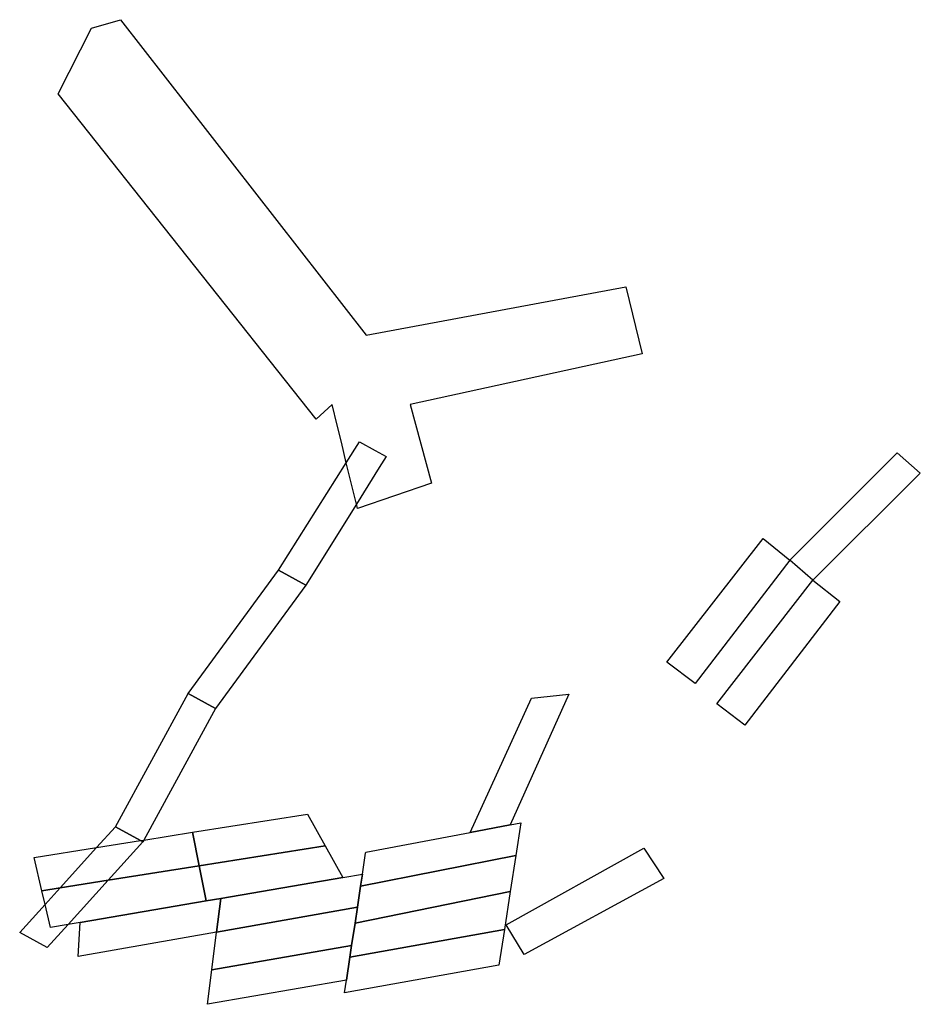
# Model space of a CAD drawing. Units: inches. Extents: x 2509913 to 2692947, y 1424906 to 1563819.
# Drawn here: x 2644945 to 2653774, y 1443321 to 1452978 of the extents above; entities that cross this region are included whole.
import ezdxf

# ---------------------------------------------------------------- set-up
doc = ezdxf.new("R2010")
doc.units = ezdxf.units.IN
doc.header["$MEASUREMENT"] = 0
doc.layers.add('MiningClaims', color=173, linetype='Continuous')

msp = doc.modelspace()

# ---------------------------------------------------------------- linework, layer by layer
at = {"layer": 'MiningClaims'}
for points in [[(2648245.8, 1448226.5), (2648146.8, 1448633.2), (2648098.1, 1448833.1), (2648057.2, 1449000.9), (2648008, 1449202.9), (2647852.5, 1449059), (2645320.7, 1452249.6), (2645647.5, 1452895), (2645932, 1452978), (2648342.5, 1449884.4), (2650886, 1450358), (2651047, 1449700.9), (2648773.5, 1449204.1), (2648982.5, 1448432.9), (2648256, 1448184.9)], [(2648146.8, 1448633.2), (2648275, 1448837), (2648429.4, 1448752.7), (2648538.2, 1448693.4), (2648470.3, 1448584.9), (2648245.8, 1448226.5), (2647749, 1447433.1), (2647483, 1447578.1)], [(2653774.2, 1448531.9), (2652721.7, 1447481.8), (2652495.5, 1447678.8), (2653548.2, 1448729)], [(2652495.5, 1447678.8), (2651566.7, 1446469), (2651290.1, 1446677), (2652233.1, 1447890.1)], [(2646863.7, 1446222.6), (2646595.5, 1446369), (2647483, 1447578.1), (2647749, 1447433.1)], [(2652721.7, 1447481.8), (2652984.1, 1447270.5), (2652055.3, 1446060.7), (2651778.6, 1446268.7)], [(2645882.5, 1445062.1), (2646595.5, 1446369), (2646863.7, 1446222.6), (2646163.2, 1444932.7), (2646153.2, 1444914.4), (2646129.4, 1444927.4)], [(2649359.8, 1445008), (2649961.2, 1446323), (2650328.5, 1446364.6), (2649752, 1445082.1)], [(2646640.4, 1445008.5), (2647767, 1445187.4), (2647940, 1444875.2), (2646704.5, 1444679.2)], [(2649807.9, 1444779.4), (2648286.6, 1444479.8), (2648304.2, 1444596.8), (2648335.4, 1444804.4), (2648337, 1444814.9), (2649359.8, 1445008), (2649752, 1445082.1), (2649857.5, 1445102)], [(2645420.9, 1444104.3), (2645215.5, 1443877.1), (2644944.7, 1444024.9), (2645193.2, 1444299.7), (2645340.5, 1444462.7), (2645698.9, 1444859), (2645882.5, 1445062.1), (2646129.4, 1444927.4), (2646153.2, 1444914.4), (2645812.6, 1444537.6)], [(2645340.5, 1444462.7), (2645161.9, 1444434.3), (2645086, 1444761.7), (2645698.9, 1444859), (2646129.4, 1444927.4), (2646163.2, 1444932.7), (2646640.4, 1445008.5), (2646704.5, 1444679.2), (2645812.6, 1444537.6)], [(2646771.6, 1444335), (2646704.5, 1444679.2), (2647940, 1444875.2), (2648112.5, 1444564.1), (2646917.2, 1444359.9)], [(2649889.7, 1443810.9), (2649715.5, 1444101.1), (2651063.2, 1444853.2), (2651260.7, 1444554.2)], [(2649754.1, 1444429.1), (2648232.2, 1444117.7), (2648255.7, 1444274.2), (2648286.6, 1444479.8), (2649807.9, 1444779.4)], [(2645538.9, 1444124.5), (2645420.9, 1444104.3), (2645245.5, 1444074.4), (2645193.2, 1444299.7), (2645161.9, 1444434.3), (2645340.5, 1444462.7), (2645812.6, 1444537.6), (2646704.5, 1444679.2), (2646771.6, 1444335)], [(2648286.6, 1444479.8), (2648255.7, 1444274.2), (2646875.2, 1444030.1), (2646917.2, 1444359.9), (2648112.5, 1444564.1), (2648304.2, 1444596.8)], [(2649696.7, 1444055.7), (2648182.1, 1443784.4), (2648199.3, 1443899), (2648232.2, 1444117.7), (2649754.1, 1444429.1)], [(2646917.2, 1444359.9), (2646875.2, 1444030.1), (2645516.5, 1443789.9), (2645538.9, 1444124.5), (2646771.6, 1444335)], [(2646828.1, 1443660.4), (2646875.2, 1444030.1), (2648255.7, 1444274.2), (2648232.2, 1444117.7), (2648199.3, 1443899)], [(2648148.2, 1443558.9), (2648182.1, 1443784.4), (2649696.7, 1444055.7), (2649642.9, 1443705.5), (2648129.5, 1443434.3)], [(2648182.1, 1443784.4), (2648148.2, 1443558.9), (2646785, 1443321.5), (2646828.1, 1443660.4), (2648199.3, 1443899)]]:
    msp.add_lwpolyline(points, close=True, dxfattribs=at)

doc.saveas('drawing.dxf')
